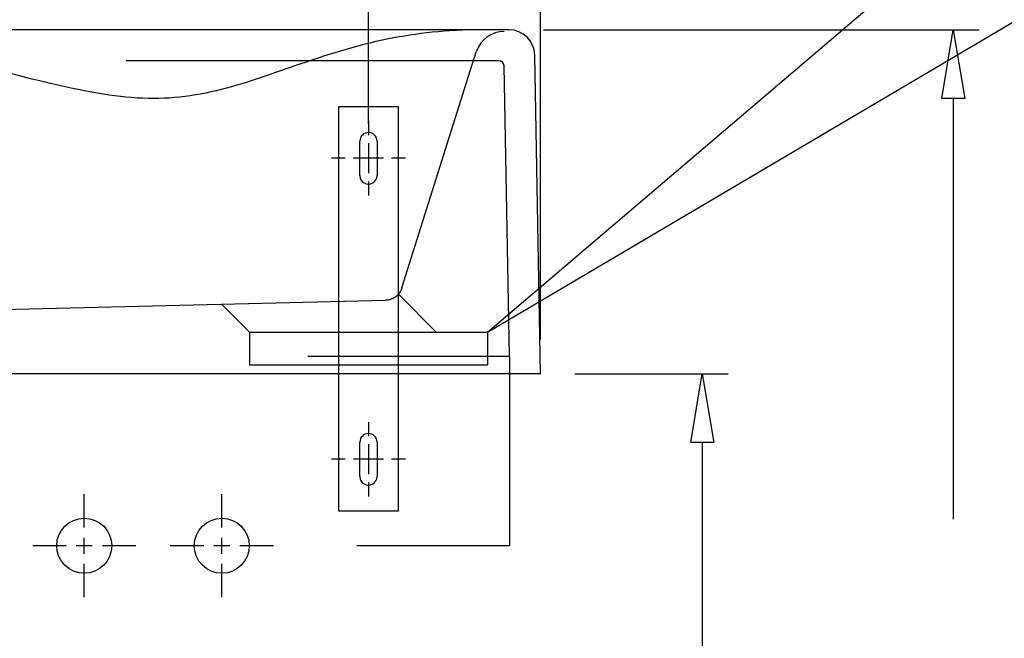
# Model space of a CAD drawing. Units: centimetres. Extents: x -10.2 to 10.5, y -13.7 to 14.1.
# Drawn here: x -3.2 to -2, y 6.5 to 7.2 of the extents above; entities that cross this region are included whole.
import ezdxf

# ---------------------------------------------------------------- set-up
doc = ezdxf.new("R2010")
doc.units = ezdxf.units.CM
doc.header["$MEASUREMENT"] = 0
for name, color, linetype in [('KERA0', 7, 'Continuous'), ('KERA2', 7, 'Continuous'), ('LAYER01', 7, 'Continuous'), ('LINIE_015', 7, 'Continuous'), ('LINIE_025', 7, 'Continuous'), ('MASSLINIEN', 7, 'Continuous'), ('SCHRAFFUR', 7, 'Continuous')]:
    doc.layers.add(name, color=color, linetype=linetype)

msp = doc.modelspace()

# ---------------------------------------------------------------- linework, layer by layer
at = {"layer": 'KERA0', "color": 5}
for points in [[(-2.63489, 7.1875), (-2.63489, 7.1875), (-3.53295, 7.1875), (-3.53295, 7.1875)], [(-2.63489, 7.1875), (-2.63489, 7.1875), (-2.66871, 7.1875), (-2.66871, 7.1875)], [(-2.6037, 7.15685), (-2.604, 7.17386), (-2.61787, 7.1875), (-2.63489, 7.1875)], [(-2.59697, 6.7715), (-2.59697, 6.7715), (-2.6037, 7.15685), (-2.6037, 7.15685)], [(-2.59697, 6.7715), (-2.59697, 6.7715), (-3.53295, 6.7715), (-3.53295, 6.7715)]]:
    msp.add_open_spline(points, degree=3, dxfattribs=at)
for points, knots in [([(-3.06495, 7.1043), (-3.06495, 7.1043), (-3.07152, 7.10438), (-3.07152, 7.10438), (-3.07152, 7.10438), (-3.07152, 7.10438), (-3.07813, 7.10459), (-3.07813, 7.10459), (-3.07813, 7.10459), (-3.07813, 7.10459), (-3.08479, 7.10495), (-3.08479, 7.10495), (-3.08479, 7.10495), (-3.08479, 7.10495), (-3.0915, 7.10543), (-3.0915, 7.10543), (-3.0915, 7.10543), (-3.0915, 7.10543), (-3.09825, 7.10604), (-3.09825, 7.10604), (-3.09825, 7.10604), (-3.09825, 7.10604), (-3.10505, 7.10677), (-3.10505, 7.10677), (-3.10505, 7.10677), (-3.10505, 7.10677), (-3.11189, 7.10762), (-3.11189, 7.10762), (-3.11189, 7.10762), (-3.11189, 7.10762), (-3.11878, 7.10857), (-3.11878, 7.10857), (-3.11878, 7.10857), (-3.11878, 7.10857), (-3.1257, 7.10962), (-3.1257, 7.10962), (-3.1257, 7.10962), (-3.1257, 7.10962), (-3.13267, 7.11077), (-3.13267, 7.11077), (-3.13267, 7.11077), (-3.13267, 7.11077), (-3.13968, 7.112), (-3.13968, 7.112), (-3.13968, 7.112), (-3.13968, 7.112), (-3.14673, 7.11332), (-3.14673, 7.11332), (-3.14673, 7.11332), (-3.14673, 7.11332), (-3.15381, 7.11472), (-3.15381, 7.11472), (-3.15381, 7.11472), (-3.15381, 7.11472), (-3.16093, 7.11618), (-3.16093, 7.11618), (-3.16093, 7.11618), (-3.16093, 7.11618), (-3.16809, 7.11771), (-3.16809, 7.11771), (-3.16809, 7.11771), (-3.16809, 7.11771), (-3.17528, 7.1193), (-3.17528, 7.1193), (-3.17528, 7.1193), (-3.17528, 7.1193), (-3.1825, 7.12094), (-3.1825, 7.12094), (-3.1825, 7.12094), (-3.1825, 7.12094), (-3.18975, 7.12263), (-3.18975, 7.12263), (-3.18975, 7.12263), (-3.18975, 7.12263), (-3.19704, 7.12436), (-3.19704, 7.12436), (-3.19704, 7.12436), (-3.19704, 7.12436), (-3.20435, 7.12612), (-3.20435, 7.12612), (-3.20435, 7.12612), (-3.20435, 7.12612), (-3.2117, 7.12791), (-3.2117, 7.12791), (-3.2117, 7.12791), (-3.2117, 7.12791), (-3.22721, 7.13174), (-3.22721, 7.13174), (-3.22721, 7.13174), (-3.22721, 7.13174), (-3.24283, 7.13564), (-3.24283, 7.13564), (-3.24283, 7.13564), (-3.24283, 7.13564), (-3.25856, 7.13959), (-3.25856, 7.13959), (-3.25856, 7.13959), (-3.25856, 7.13959), (-3.27438, 7.14357), (-3.27438, 7.14357), (-3.27438, 7.14357), (-3.27438, 7.14357), (-3.29029, 7.14754), (-3.29029, 7.14754), (-3.29029, 7.14754), (-3.29029, 7.14754), (-3.30628, 7.15149), (-3.30628, 7.15149), (-3.30628, 7.15149), (-3.30628, 7.15149), (-3.32233, 7.15538), (-3.32233, 7.15538), (-3.32233, 7.15538), (-3.32233, 7.15538), (-3.33844, 7.1592), (-3.33844, 7.1592), (-3.33844, 7.1592), (-3.33844, 7.1592), (-3.3546, 7.16292), (-3.3546, 7.16292), (-3.3546, 7.16292), (-3.3546, 7.16292), (-3.37081, 7.16651), (-3.37081, 7.16651), (-3.37081, 7.16651), (-3.37081, 7.16651), (-3.37935, 7.16835), (-3.37935, 7.16835), (-3.37935, 7.16835), (-3.37935, 7.16835), (-3.38789, 7.17013), (-3.38789, 7.17013), (-3.38789, 7.17013), (-3.38789, 7.17013), (-3.39645, 7.17186), (-3.39645, 7.17186), (-3.39645, 7.17186), (-3.39645, 7.17186), (-3.40501, 7.17354), (-3.40501, 7.17354), (-3.40501, 7.17354), (-3.40501, 7.17354), (-3.41357, 7.17514), (-3.41357, 7.17514), (-3.41357, 7.17514), (-3.41357, 7.17514), (-3.42213, 7.17668), (-3.42213, 7.17668), (-3.42213, 7.17668), (-3.42213, 7.17668), (-3.43069, 7.17814), (-3.43069, 7.17814), (-3.43069, 7.17814), (-3.43069, 7.17814), (-3.43926, 7.17951), (-3.43926, 7.17951), (-3.43926, 7.17951), (-3.43926, 7.17951), (-3.44782, 7.1808), (-3.44782, 7.1808), (-3.44782, 7.1808), (-3.44782, 7.1808), (-3.45637, 7.182), (-3.45637, 7.182), (-3.45637, 7.182), (-3.45637, 7.182), (-3.46492, 7.18309), (-3.46492, 7.18309), (-3.46492, 7.18309), (-3.46492, 7.18309), (-3.47346, 7.18407), (-3.47346, 7.18407), (-3.47346, 7.18407), (-3.47346, 7.18407), (-3.482, 7.18495), (-3.482, 7.18495), (-3.482, 7.18495), (-3.482, 7.18495), (-3.49052, 7.1857), (-3.49052, 7.1857), (-3.49052, 7.1857), (-3.49052, 7.1857), (-3.49904, 7.18634), (-3.49904, 7.18634), (-3.49904, 7.18634), (-3.49904, 7.18634), (-3.50754, 7.18684), (-3.50754, 7.18684), (-3.50754, 7.18684), (-3.50754, 7.18684), (-3.51603, 7.1872), (-3.51603, 7.1872), (-3.51603, 7.1872), (-3.51603, 7.1872), (-3.5245, 7.18743), (-3.5245, 7.18743), (-3.5245, 7.18743), (-3.5245, 7.18743), (-3.53295, 7.1875), (-3.53295, 7.1875)], [0, 0, 0, 0, 0.02, 0.02, 0.02, 0.02, 0.04, 0.04, 0.04, 0.04, 0.06, 0.06, 0.06, 0.06, 0.08, 0.08, 0.08, 0.08, 0.1, 0.1, 0.1, 0.1, 0.12, 0.12, 0.12, 0.12, 0.14, 0.14, 0.14, 0.14, 0.16, 0.16, 0.16, 0.16, 0.18, 0.18, 0.18, 0.18, 0.2, 0.2, 0.2, 0.2, 0.22, 0.22, 0.22, 0.22, 0.24, 0.24, 0.24, 0.24, 0.26, 0.26, 0.26, 0.26, 0.28, 0.28, 0.28, 0.28, 0.3, 0.3, 0.3, 0.3, 0.32, 0.32, 0.32, 0.32, 0.34, 0.34, 0.34, 0.34, 0.36, 0.36, 0.36, 0.36, 0.38, 0.38, 0.38, 0.38, 0.4, 0.4, 0.4, 0.4, 0.42, 0.42, 0.42, 0.42, 0.44, 0.44, 0.44, 0.44, 0.46, 0.46, 0.46, 0.46, 0.48, 0.48, 0.48, 0.48, 0.5, 0.5, 0.5, 0.5, 0.52, 0.52, 0.52, 0.52, 0.54, 0.54, 0.54, 0.54, 0.56, 0.56, 0.56, 0.56, 0.58, 0.58, 0.58, 0.58, 0.6, 0.6, 0.6, 0.6, 0.62, 0.62, 0.62, 0.62, 0.64, 0.64, 0.64, 0.64, 0.66, 0.66, 0.66, 0.66, 0.68, 0.68, 0.68, 0.68, 0.7, 0.7, 0.7, 0.7, 0.72, 0.72, 0.72, 0.72, 0.74, 0.74, 0.74, 0.74, 0.76, 0.76, 0.76, 0.76, 0.78, 0.78, 0.78, 0.78, 0.8, 0.8, 0.8, 0.8, 0.82, 0.82, 0.82, 0.82, 0.84, 0.84, 0.84, 0.84, 0.86, 0.86, 0.86, 0.86, 0.88, 0.88, 0.88, 0.88, 0.9, 0.9, 0.9, 0.9, 0.92, 0.92, 0.92, 0.92, 0.94, 0.94, 0.94, 0.94, 0.96, 0.96, 0.96, 0.96, 0.98, 0.98, 0.98, 0.98, 1, 1, 1, 1]), ([(-2.66871, 7.1875), (-2.66871, 7.1875), (-2.67645, 7.18745), (-2.67645, 7.18745), (-2.67645, 7.18745), (-2.67645, 7.18745), (-2.68408, 7.1873), (-2.68408, 7.1873), (-2.68408, 7.1873), (-2.68408, 7.1873), (-2.6916, 7.18705), (-2.6916, 7.18705), (-2.6916, 7.18705), (-2.6916, 7.18705), (-2.69901, 7.18671), (-2.69901, 7.18671), (-2.69901, 7.18671), (-2.69901, 7.18671), (-2.70633, 7.18628), (-2.70633, 7.18628), (-2.70633, 7.18628), (-2.70633, 7.18628), (-2.71354, 7.18576), (-2.71354, 7.18576), (-2.71354, 7.18576), (-2.71354, 7.18576), (-2.72066, 7.18515), (-2.72066, 7.18515), (-2.72066, 7.18515), (-2.72066, 7.18515), (-2.72768, 7.18446), (-2.72768, 7.18446), (-2.72768, 7.18446), (-2.72768, 7.18446), (-2.73461, 7.1837), (-2.73461, 7.1837), (-2.73461, 7.1837), (-2.73461, 7.1837), (-2.74144, 7.18286), (-2.74144, 7.18286), (-2.74144, 7.18286), (-2.74144, 7.18286), (-2.74819, 7.18194), (-2.74819, 7.18194), (-2.74819, 7.18194), (-2.74819, 7.18194), (-2.75484, 7.18096), (-2.75484, 7.18096), (-2.75484, 7.18096), (-2.75484, 7.18096), (-2.76141, 7.1799), (-2.76141, 7.1799), (-2.76141, 7.1799), (-2.76141, 7.1799), (-2.76789, 7.17879), (-2.76789, 7.17879), (-2.76789, 7.17879), (-2.76789, 7.17879), (-2.7743, 7.17761), (-2.7743, 7.17761), (-2.7743, 7.17761), (-2.7743, 7.17761), (-2.78062, 7.17637), (-2.78062, 7.17637), (-2.78062, 7.17637), (-2.78062, 7.17637), (-2.78829, 7.17478), (-2.78829, 7.17478), (-2.78829, 7.17478), (-2.78829, 7.17478), (-2.79584, 7.17311), (-2.79584, 7.17311), (-2.79584, 7.17311), (-2.79584, 7.17311), (-2.80329, 7.17136), (-2.80329, 7.17136), (-2.80329, 7.17136), (-2.80329, 7.17136), (-2.81062, 7.16955), (-2.81062, 7.16955), (-2.81062, 7.16955), (-2.81062, 7.16955), (-2.81785, 7.16768), (-2.81785, 7.16768), (-2.81785, 7.16768), (-2.81785, 7.16768), (-2.82498, 7.16575), (-2.82498, 7.16575), (-2.82498, 7.16575), (-2.82498, 7.16575), (-2.83201, 7.16377), (-2.83201, 7.16377), (-2.83201, 7.16377), (-2.83201, 7.16377), (-2.83894, 7.16175), (-2.83894, 7.16175), (-2.83894, 7.16175), (-2.83894, 7.16175), (-2.84579, 7.15969), (-2.84579, 7.15969), (-2.84579, 7.15969), (-2.84579, 7.15969), (-2.85255, 7.1576), (-2.85255, 7.1576), (-2.85255, 7.1576), (-2.85255, 7.1576), (-2.85922, 7.15548), (-2.85922, 7.15548), (-2.85922, 7.15548), (-2.85922, 7.15548), (-2.86581, 7.15334), (-2.86581, 7.15334), (-2.86581, 7.15334), (-2.86581, 7.15334), (-2.87233, 7.15118), (-2.87233, 7.15118), (-2.87233, 7.15118), (-2.87233, 7.15118), (-2.88162, 7.14804), (-2.88162, 7.14804), (-2.88162, 7.14804), (-2.88162, 7.14804), (-2.89077, 7.1449), (-2.89077, 7.1449), (-2.89077, 7.1449), (-2.89077, 7.1449), (-2.89978, 7.14177), (-2.89978, 7.14177), (-2.89978, 7.14177), (-2.89978, 7.14177), (-2.91746, 7.13562), (-2.91746, 7.13562)], [0, 0, 0, 0, 0.030303, 0.030303, 0.030303, 0.030303, 0.0606061, 0.0606061, 0.0606061, 0.0606061, 0.0909091, 0.0909091, 0.0909091, 0.0909091, 0.1212121, 0.1212121, 0.1212121, 0.1212121, 0.1515152, 0.1515152, 0.1515152, 0.1515152, 0.1818182, 0.1818182, 0.1818182, 0.1818182, 0.2121212, 0.2121212, 0.2121212, 0.2121212, 0.2424242, 0.2424242, 0.2424242, 0.2424242, 0.2727273, 0.2727273, 0.2727273, 0.2727273, 0.3030303, 0.3030303, 0.3030303, 0.3030303, 0.3333333, 0.3333333, 0.3333333, 0.3333333, 0.3636364, 0.3636364, 0.3636364, 0.3636364, 0.3939394, 0.3939394, 0.3939394, 0.3939394, 0.4242424, 0.4242424, 0.4242424, 0.4242424, 0.4545455, 0.4545455, 0.4545455, 0.4545455, 0.4848485, 0.4848485, 0.4848485, 0.4848485, 0.5151515, 0.5151515, 0.5151515, 0.5151515, 0.5454545, 0.5454545, 0.5454545, 0.5454545, 0.5757576, 0.5757576, 0.5757576, 0.5757576, 0.6060606, 0.6060606, 0.6060606, 0.6060606, 0.6363636, 0.6363636, 0.6363636, 0.6363636, 0.6666667, 0.6666667, 0.6666667, 0.6666667, 0.6969697, 0.6969697, 0.6969697, 0.6969697, 0.7272727, 0.7272727, 0.7272727, 0.7272727, 0.7575758, 0.7575758, 0.7575758, 0.7575758, 0.7878788, 0.7878788, 0.7878788, 0.7878788, 0.8181818, 0.8181818, 0.8181818, 0.8181818, 0.8484848, 0.8484848, 0.8484848, 0.8484848, 0.8787879, 0.8787879, 0.8787879, 0.8787879, 0.9090909, 0.9090909, 0.9090909, 0.9090909, 0.9393939, 0.9393939, 0.9393939, 0.9393939, 0.969697, 0.969697, 0.969697, 0.969697, 1, 1, 1, 1]), ([(-2.91746, 7.13562), (-2.91746, 7.13562), (-2.92615, 7.13262), (-2.92615, 7.13262), (-2.92615, 7.13262), (-2.92615, 7.13262), (-2.93476, 7.12971), (-2.93476, 7.12971), (-2.93476, 7.12971), (-2.93476, 7.12971), (-2.94328, 7.12689), (-2.94328, 7.12689), (-2.94328, 7.12689), (-2.94328, 7.12689), (-2.95174, 7.12418), (-2.95174, 7.12418), (-2.95174, 7.12418), (-2.95174, 7.12418), (-2.95805, 7.12223), (-2.95805, 7.12223), (-2.95805, 7.12223), (-2.95805, 7.12223), (-2.96434, 7.12036), (-2.96434, 7.12036), (-2.96434, 7.12036), (-2.96434, 7.12036), (-2.9706, 7.11857), (-2.9706, 7.11857), (-2.9706, 7.11857), (-2.9706, 7.11857), (-2.97684, 7.11687), (-2.97684, 7.11687), (-2.97684, 7.11687), (-2.97684, 7.11687), (-2.98307, 7.11526), (-2.98307, 7.11526), (-2.98307, 7.11526), (-2.98307, 7.11526), (-2.9893, 7.11374), (-2.9893, 7.11374), (-2.9893, 7.11374), (-2.9893, 7.11374), (-2.99552, 7.11231), (-2.99552, 7.11231), (-2.99552, 7.11231), (-2.99552, 7.11231), (-3.00174, 7.11099), (-3.00174, 7.11099), (-3.00174, 7.11099), (-3.00174, 7.11099), (-3.00796, 7.10978), (-3.00796, 7.10978), (-3.00796, 7.10978), (-3.00796, 7.10978), (-3.01419, 7.10867), (-3.01419, 7.10867), (-3.01419, 7.10867), (-3.01419, 7.10867), (-3.02044, 7.10768), (-3.02044, 7.10768), (-3.02044, 7.10768), (-3.02044, 7.10768), (-3.02671, 7.10681), (-3.02671, 7.10681), (-3.02671, 7.10681), (-3.02671, 7.10681), (-3.033, 7.10606), (-3.033, 7.10606), (-3.033, 7.10606), (-3.033, 7.10606), (-3.03932, 7.10544), (-3.03932, 7.10544), (-3.03932, 7.10544), (-3.03932, 7.10544), (-3.04567, 7.10495), (-3.04567, 7.10495), (-3.04567, 7.10495), (-3.04567, 7.10495), (-3.05205, 7.10459), (-3.05205, 7.10459), (-3.05205, 7.10459), (-3.05205, 7.10459), (-3.05848, 7.10437), (-3.05848, 7.10437), (-3.05848, 7.10437), (-3.05848, 7.10437), (-3.06495, 7.1043), (-3.06495, 7.1043)], [0, 0, 0, 0, 0.0454545, 0.0454545, 0.0454545, 0.0454545, 0.0909091, 0.0909091, 0.0909091, 0.0909091, 0.1363636, 0.1363636, 0.1363636, 0.1363636, 0.1818182, 0.1818182, 0.1818182, 0.1818182, 0.2272727, 0.2272727, 0.2272727, 0.2272727, 0.2727273, 0.2727273, 0.2727273, 0.2727273, 0.3181818, 0.3181818, 0.3181818, 0.3181818, 0.3636364, 0.3636364, 0.3636364, 0.3636364, 0.4090909, 0.4090909, 0.4090909, 0.4090909, 0.4545455, 0.4545455, 0.4545455, 0.4545455, 0.5, 0.5, 0.5, 0.5, 0.5454545, 0.5454545, 0.5454545, 0.5454545, 0.5909091, 0.5909091, 0.5909091, 0.5909091, 0.6363636, 0.6363636, 0.6363636, 0.6363636, 0.6818182, 0.6818182, 0.6818182, 0.6818182, 0.7272727, 0.7272727, 0.7272727, 0.7272727, 0.7727273, 0.7727273, 0.7727273, 0.7727273, 0.8181818, 0.8181818, 0.8181818, 0.8181818, 0.8636364, 0.8636364, 0.8636364, 0.8636364, 0.9090909, 0.9090909, 0.9090909, 0.9090909, 0.9545455, 0.9545455, 0.9545455, 0.9545455, 1, 1, 1, 1]), ([(-3.11546, 6.5635), (-3.11546, 6.58188), (-3.13036, 6.59678), (-3.14874, 6.59678), (-3.14874, 6.59678), (-3.16712, 6.59678), (-3.18202, 6.58188), (-3.18202, 6.5635), (-3.18202, 6.5635), (-3.18202, 6.54512), (-3.16712, 6.53022), (-3.14874, 6.53022), (-3.14874, 6.53022), (-3.13036, 6.53022), (-3.11546, 6.54512), (-3.11546, 6.5635)], [0, 0, 0, 0, 0.25, 0.25, 0.25, 0.25, 0.5, 0.5, 0.5, 0.5, 0.75, 0.75, 0.75, 0.75, 1, 1, 1, 1]), ([(-2.94906, 6.5635), (-2.94906, 6.58188), (-2.96396, 6.59678), (-2.98234, 6.59678), (-2.98234, 6.59678), (-3.00072, 6.59678), (-3.01562, 6.58188), (-3.01562, 6.5635), (-3.01562, 6.5635), (-3.01562, 6.54512), (-3.00072, 6.53022), (-2.98234, 6.53022), (-2.98234, 6.53022), (-2.96396, 6.53022), (-2.94906, 6.54512), (-2.94906, 6.5635)], [0, 0, 0, 0, 0.25, 0.25, 0.25, 0.25, 0.5, 0.5, 0.5, 0.5, 0.75, 0.75, 0.75, 0.75, 1, 1, 1, 1])]:
    msp.add_open_spline(points, degree=3, knots=knots, dxfattribs=at)
at = {"layer": 'KERA0', "color": 39}
for points in [[(-3.14874, 6.58542), (-3.14874, 6.58542), (-3.14874, 6.6259), (-3.14874, 6.6259)], [(-2.98234, 6.58542), (-2.98234, 6.58542), (-2.98234, 6.6259), (-2.98234, 6.6259)], [(-3.17066, 6.5635), (-3.17066, 6.5635), (-3.21114, 6.5635), (-3.21114, 6.5635)], [(-3.13903, 6.5635), (-3.13903, 6.5635), (-3.15845, 6.5635), (-3.15845, 6.5635)], [(-3.14874, 6.55379), (-3.14874, 6.55379), (-3.14874, 6.57321), (-3.14874, 6.57321)], [(-3.08634, 6.5635), (-3.08634, 6.5635), (-3.12682, 6.5635), (-3.12682, 6.5635)], [(-3.00426, 6.5635), (-3.00426, 6.5635), (-3.04474, 6.5635), (-3.04474, 6.5635)], [(-2.97263, 6.5635), (-2.97263, 6.5635), (-2.99205, 6.5635), (-2.99205, 6.5635)], [(-2.98234, 6.55379), (-2.98234, 6.55379), (-2.98234, 6.57321), (-2.98234, 6.57321)], [(-2.91994, 6.5635), (-2.91994, 6.5635), (-2.96042, 6.5635), (-2.96042, 6.5635)], [(-3.14874, 6.5011), (-3.14874, 6.5011), (-3.14874, 6.54158), (-3.14874, 6.54158)], [(-2.98234, 6.5011), (-2.98234, 6.5011), (-2.98234, 6.54158), (-2.98234, 6.54158)]]:
    msp.add_open_spline(points, degree=3, dxfattribs=at)
at = {"layer": 'KERA2', "color": 18}
for points in [[(-2.64071, 7.18542), (-2.65614, 7.18542), (-2.66979, 7.17541), (-2.67443, 7.16069)], [(-2.76442, 6.87528), (-2.76442, 6.87528), (-2.67443, 7.16069), (-2.67443, 7.16069)], [(-2.64716, 7.15006), (-2.64716, 7.15006), (-3.09792, 7.15006), (-3.09792, 7.15006)], [(-2.64092, 7.14393), (-2.64098, 7.14733), (-2.64375, 7.15006), (-2.64716, 7.15006)], [(-2.63442, 6.7923), (-2.63442, 6.7923), (-2.64092, 7.14393), (-2.64092, 7.14393)], [(-3.44795, 6.8443), (-3.44795, 6.8443), (-2.78418, 6.86038), (-2.78418, 6.86038)], [(-2.63442, 6.7923), (-2.63442, 6.7923), (-2.87838, 6.7923), (-2.87838, 6.7923)]]:
    msp.add_open_spline(points, degree=3, dxfattribs=at)
msp.add_open_spline([(-2.76442, 6.87528), (-2.76442, 6.87528), (-2.76459, 6.87475), (-2.76459, 6.87475), (-2.76459, 6.87475), (-2.76459, 6.87475), (-2.76478, 6.87424), (-2.76478, 6.87424), (-2.76478, 6.87424), (-2.76478, 6.87424), (-2.76498, 6.87372), (-2.76498, 6.87372), (-2.76498, 6.87372), (-2.76498, 6.87372), (-2.76519, 6.87322), (-2.76519, 6.87322), (-2.76519, 6.87322), (-2.76519, 6.87322), (-2.76542, 6.87271), (-2.76542, 6.87271), (-2.76542, 6.87271), (-2.76542, 6.87271), (-2.76565, 6.87222), (-2.76565, 6.87222), (-2.76565, 6.87222), (-2.76565, 6.87222), (-2.7659, 6.87173), (-2.7659, 6.87173), (-2.7659, 6.87173), (-2.7659, 6.87173), (-2.76617, 6.87125), (-2.76617, 6.87125), (-2.76617, 6.87125), (-2.76617, 6.87125), (-2.76644, 6.87077), (-2.76644, 6.87077), (-2.76644, 6.87077), (-2.76644, 6.87077), (-2.76673, 6.8703), (-2.76673, 6.8703), (-2.76673, 6.8703), (-2.76673, 6.8703), (-2.76703, 6.86984), (-2.76703, 6.86984), (-2.76703, 6.86984), (-2.76703, 6.86984), (-2.76734, 6.86939), (-2.76734, 6.86939), (-2.76734, 6.86939), (-2.76734, 6.86939), (-2.76767, 6.86894), (-2.76767, 6.86894), (-2.76767, 6.86894), (-2.76767, 6.86894), (-2.768, 6.8685), (-2.768, 6.8685), (-2.768, 6.8685), (-2.768, 6.8685), (-2.76835, 6.86808), (-2.76835, 6.86808), (-2.76835, 6.86808), (-2.76835, 6.86808), (-2.7687, 6.86766), (-2.7687, 6.86766), (-2.7687, 6.86766), (-2.7687, 6.86766), (-2.76907, 6.86725), (-2.76907, 6.86725), (-2.76907, 6.86725), (-2.76907, 6.86725), (-2.76945, 6.86685), (-2.76945, 6.86685), (-2.76945, 6.86685), (-2.76945, 6.86685), (-2.76983, 6.86646), (-2.76983, 6.86646), (-2.76983, 6.86646), (-2.76983, 6.86646), (-2.77023, 6.86608), (-2.77023, 6.86608), (-2.77023, 6.86608), (-2.77023, 6.86608), (-2.77064, 6.86571), (-2.77064, 6.86571), (-2.77064, 6.86571), (-2.77064, 6.86571), (-2.77106, 6.86535), (-2.77106, 6.86535), (-2.77106, 6.86535), (-2.77106, 6.86535), (-2.77148, 6.865), (-2.77148, 6.865), (-2.77148, 6.865), (-2.77148, 6.865), (-2.77192, 6.86467), (-2.77192, 6.86467), (-2.77192, 6.86467), (-2.77192, 6.86467), (-2.77236, 6.86434), (-2.77236, 6.86434), (-2.77236, 6.86434), (-2.77236, 6.86434), (-2.77281, 6.86403), (-2.77281, 6.86403), (-2.77281, 6.86403), (-2.77281, 6.86403), (-2.77327, 6.86372), (-2.77327, 6.86372), (-2.77327, 6.86372), (-2.77327, 6.86372), (-2.77374, 6.86343), (-2.77374, 6.86343), (-2.77374, 6.86343), (-2.77374, 6.86343), (-2.77421, 6.86316), (-2.77421, 6.86316), (-2.77421, 6.86316), (-2.77421, 6.86316), (-2.7747, 6.86289), (-2.7747, 6.86289), (-2.7747, 6.86289), (-2.7747, 6.86289), (-2.77518, 6.86264), (-2.77518, 6.86264), (-2.77518, 6.86264), (-2.77518, 6.86264), (-2.77568, 6.8624), (-2.77568, 6.8624), (-2.77568, 6.8624), (-2.77568, 6.8624), (-2.77618, 6.86217), (-2.77618, 6.86217), (-2.77618, 6.86217), (-2.77618, 6.86217), (-2.77669, 6.86195), (-2.77669, 6.86195), (-2.77669, 6.86195), (-2.77669, 6.86195), (-2.7772, 6.86175), (-2.7772, 6.86175), (-2.7772, 6.86175), (-2.7772, 6.86175), (-2.77771, 6.86156), (-2.77771, 6.86156), (-2.77771, 6.86156), (-2.77771, 6.86156), (-2.77824, 6.86139), (-2.77824, 6.86139), (-2.77824, 6.86139), (-2.77824, 6.86139), (-2.77876, 6.86123), (-2.77876, 6.86123), (-2.77876, 6.86123), (-2.77876, 6.86123), (-2.77929, 6.86108), (-2.77929, 6.86108), (-2.77929, 6.86108), (-2.77929, 6.86108), (-2.77983, 6.86095), (-2.77983, 6.86095), (-2.77983, 6.86095), (-2.77983, 6.86095), (-2.78036, 6.86083), (-2.78036, 6.86083), (-2.78036, 6.86083), (-2.78036, 6.86083), (-2.7809, 6.86072), (-2.7809, 6.86072), (-2.7809, 6.86072), (-2.7809, 6.86072), (-2.78144, 6.86063), (-2.78144, 6.86063), (-2.78144, 6.86063), (-2.78144, 6.86063), (-2.78199, 6.86055), (-2.78199, 6.86055), (-2.78199, 6.86055), (-2.78199, 6.86055), (-2.78253, 6.86048), (-2.78253, 6.86048), (-2.78253, 6.86048), (-2.78253, 6.86048), (-2.78308, 6.86043), (-2.78308, 6.86043), (-2.78308, 6.86043), (-2.78308, 6.86043), (-2.78363, 6.8604), (-2.78363, 6.8604), (-2.78363, 6.8604), (-2.78363, 6.8604), (-2.78418, 6.86038), (-2.78418, 6.86038)], degree=3, knots=[0, 0, 0, 0, 0.0208333, 0.0208333, 0.0208333, 0.0208333, 0.0416667, 0.0416667, 0.0416667, 0.0416667, 0.0625, 0.0625, 0.0625, 0.0625, 0.0833333, 0.0833333, 0.0833333, 0.0833333, 0.1041667, 0.1041667, 0.1041667, 0.1041667, 0.125, 0.125, 0.125, 0.125, 0.1458333, 0.1458333, 0.1458333, 0.1458333, 0.1666667, 0.1666667, 0.1666667, 0.1666667, 0.1875, 0.1875, 0.1875, 0.1875, 0.2083333, 0.2083333, 0.2083333, 0.2083333, 0.2291667, 0.2291667, 0.2291667, 0.2291667, 0.25, 0.25, 0.25, 0.25, 0.2708333, 0.2708333, 0.2708333, 0.2708333, 0.2916667, 0.2916667, 0.2916667, 0.2916667, 0.3125, 0.3125, 0.3125, 0.3125, 0.3333333, 0.3333333, 0.3333333, 0.3333333, 0.3541667, 0.3541667, 0.3541667, 0.3541667, 0.375, 0.375, 0.375, 0.375, 0.3958333, 0.3958333, 0.3958333, 0.3958333, 0.4166667, 0.4166667, 0.4166667, 0.4166667, 0.4375, 0.4375, 0.4375, 0.4375, 0.4583333, 0.4583333, 0.4583333, 0.4583333, 0.4791667, 0.4791667, 0.4791667, 0.4791667, 0.5, 0.5, 0.5, 0.5, 0.5208333, 0.5208333, 0.5208333, 0.5208333, 0.5416667, 0.5416667, 0.5416667, 0.5416667, 0.5625, 0.5625, 0.5625, 0.5625, 0.5833333, 0.5833333, 0.5833333, 0.5833333, 0.6041667, 0.6041667, 0.6041667, 0.6041667, 0.625, 0.625, 0.625, 0.625, 0.6458333, 0.6458333, 0.6458333, 0.6458333, 0.6666667, 0.6666667, 0.6666667, 0.6666667, 0.6875, 0.6875, 0.6875, 0.6875, 0.7083333, 0.7083333, 0.7083333, 0.7083333, 0.7291667, 0.7291667, 0.7291667, 0.7291667, 0.75, 0.75, 0.75, 0.75, 0.7708333, 0.7708333, 0.7708333, 0.7708333, 0.7916667, 0.7916667, 0.7916667, 0.7916667, 0.8125, 0.8125, 0.8125, 0.8125, 0.8333333, 0.8333333, 0.8333333, 0.8333333, 0.8541667, 0.8541667, 0.8541667, 0.8541667, 0.875, 0.875, 0.875, 0.875, 0.8958333, 0.8958333, 0.8958333, 0.8958333, 0.9166667, 0.9166667, 0.9166667, 0.9166667, 0.9375, 0.9375, 0.9375, 0.9375, 0.9583333, 0.9583333, 0.9583333, 0.9583333, 0.9791667, 0.9791667, 0.9791667, 0.9791667, 1, 1, 1, 1], dxfattribs=at)
at = {"layer": 'LAYER01'}
msp.add_open_spline([(-10.11239, 1.2237), (-10.11239, 1.2237), (-10.11239, 14.10252), (-10.11239, 14.10252), (-10.11239, 14.10252), (-10.11239, 14.10252), (10.54263, 14.10252), (10.54263, 14.10252), (10.54263, 14.10252), (10.54263, 14.10252), (10.54263, 1.2237), (10.54263, 1.2237), (10.54263, 1.2237), (10.54263, 1.2237), (-10.11239, 1.2237), (-10.11239, 1.2237)], degree=3, knots=[0, 0, 0, 0, 0.25, 0.25, 0.25, 0.25, 0.5, 0.5, 0.5, 0.5, 0.75, 0.75, 0.75, 0.75, 1, 1, 1, 1], dxfattribs=at)
at = {"layer": 'LINIE_015', "color": 39}
for points in [[(-2.80497, 7.07681), (-2.80497, 7.07681), (-2.80497, 7.06001), (-2.80497, 7.06001)], [(-2.81537, 7.01122), (-2.81537, 7.01122), (-2.81537, 7.05282), (-2.81537, 7.05282)], [(-2.79457, 7.05282), (-2.79457, 7.05282), (-2.79457, 7.01122), (-2.79457, 7.01122)], [(-2.80497, 7.05016), (-2.80497, 7.05016), (-2.80497, 7.01388), (-2.80497, 7.01388)], [(-2.83296, 7.03202), (-2.83296, 7.03202), (-2.84976, 7.03202), (-2.84976, 7.03202)], [(-2.78683, 7.03202), (-2.78683, 7.03202), (-2.82311, 7.03202), (-2.82311, 7.03202)], [(-2.76018, 7.03202), (-2.76018, 7.03202), (-2.77699, 7.03202), (-2.77699, 7.03202)], [(-2.80497, 7.00404), (-2.80497, 7.00404), (-2.80497, 6.98723), (-2.80497, 6.98723)], [(-2.80497, 6.71281), (-2.80497, 6.71281), (-2.80497, 6.69601), (-2.80497, 6.69601)], [(-2.81537, 6.64722), (-2.81537, 6.64722), (-2.81537, 6.68882), (-2.81537, 6.68882)], [(-2.80497, 6.68616), (-2.80497, 6.68616), (-2.80497, 6.64988), (-2.80497, 6.64988)], [(-2.79457, 6.68882), (-2.79457, 6.68882), (-2.79457, 6.64722), (-2.79457, 6.64722)], [(-2.83296, 6.66802), (-2.83296, 6.66802), (-2.84976, 6.66802), (-2.84976, 6.66802)], [(-2.78683, 6.66802), (-2.78683, 6.66802), (-2.82311, 6.66802), (-2.82311, 6.66802)], [(-2.76018, 6.66802), (-2.76018, 6.66802), (-2.77699, 6.66802), (-2.77699, 6.66802)], [(-2.80497, 6.64004), (-2.80497, 6.64004), (-2.80497, 6.62323), (-2.80497, 6.62323)]]:
    msp.add_open_spline(points, degree=3, dxfattribs=at)
for points, knots in [([(-2.79457, 7.05282), (-2.79457, 7.05857), (-2.79923, 7.06322), (-2.80497, 7.06322), (-2.80497, 7.06322), (-2.81072, 7.06322), (-2.81537, 7.05857), (-2.81537, 7.05282)], [0, 0, 0, 0, 0.5, 0.5, 0.5, 0.5, 1, 1, 1, 1]), ([(-2.81537, 7.01122), (-2.81537, 7.00751), (-2.81339, 7.00407), (-2.81017, 7.00221), (-2.81017, 7.00221), (-2.80695, 7.00036), (-2.80299, 7.00036), (-2.79977, 7.00221), (-2.79977, 7.00221), (-2.79655, 7.00407), (-2.79457, 7.00751), (-2.79457, 7.01122)], [0, 0, 0, 0, 0.3333333, 0.3333333, 0.3333333, 0.3333333, 0.6666667, 0.6666667, 0.6666667, 0.6666667, 1, 1, 1, 1]), ([(-2.79457, 6.68882), (-2.79457, 6.69457), (-2.79923, 6.69922), (-2.80497, 6.69922), (-2.80497, 6.69922), (-2.81072, 6.69922), (-2.81537, 6.69457), (-2.81537, 6.68882)], [0, 0, 0, 0, 0.5, 0.5, 0.5, 0.5, 1, 1, 1, 1]), ([(-2.81537, 6.64722), (-2.81537, 6.64351), (-2.81339, 6.64007), (-2.81017, 6.63821), (-2.81017, 6.63821), (-2.80695, 6.63636), (-2.80299, 6.63636), (-2.79977, 6.63821), (-2.79977, 6.63821), (-2.79655, 6.64007), (-2.79457, 6.64351), (-2.79457, 6.64722)], [0, 0, 0, 0, 0.3333333, 0.3333333, 0.3333333, 0.3333333, 0.6666667, 0.6666667, 0.6666667, 0.6666667, 1, 1, 1, 1])]:
    msp.add_open_spline(points, degree=3, knots=knots, dxfattribs=at)
at = {"layer": 'LINIE_025', "color": 250}
for points in [[(-2.66105, 6.82194), (-2.66105, 6.82194), (-1.76073, 7.58849), (-1.76073, 7.58849)], [(-2.66105, 6.82194), (-2.66105, 6.82194), (-1.62594, 7.43288), (-1.62594, 7.43288)]]:
    msp.add_open_spline(points, degree=3, dxfattribs=at)
at = {"layer": 'MASSLINIEN', "color": 1}
for points in [[(-2.80497, 7.07362), (-2.80497, 7.07362), (-2.80497, 7.62732), (-2.80497, 7.62732)], [(-2.80497, 7.11841), (-2.80497, 7.11841), (-2.80497, 7.62732), (-2.80497, 7.62732)], [(-2.59697, 6.8131), (-2.59697, 6.8131), (-2.59697, 7.62732), (-2.59697, 7.62732)], [(-2.59329, 7.1875), (-2.59329, 7.1875), (-2.06628, 7.1875), (-2.06628, 7.1875)], [(-2.11134, 7.1043), (-2.11134, 7.1043), (-2.09748, 7.1875), (-2.09748, 7.1875)], [(-2.09748, 7.1043), (-2.09748, 7.1043), (-2.09748, 6.5958), (-2.09748, 6.5958)], [(-2.63442, 6.7923), (-2.63442, 6.7923), (-2.63442, 6.5635), (-2.63442, 6.5635)], [(-2.55537, 6.7715), (-2.55537, 6.7715), (-2.36996, 6.7715), (-2.36996, 6.7715)], [(-2.41503, 6.6883), (-2.41503, 6.6883), (-2.40116, 6.7715), (-2.40116, 6.7715)], [(-2.40116, 6.6883), (-2.40116, 6.6883), (-2.40116, 6.3878), (-2.40116, 6.3878)], [(-2.63442, 6.5635), (-2.63442, 6.5635), (-2.81898, 6.5635), (-2.81898, 6.5635)]]:
    msp.add_open_spline(points, degree=3, dxfattribs=at)
for points, knots in [([(-2.63487, 7.1875), (-2.63487, 7.18751), (-2.63488, 7.18752), (-2.63489, 7.18752), (-2.63489, 7.18752), (-2.63491, 7.18752), (-2.63491, 7.18751), (-2.63491, 7.1875), (-2.63491, 7.1875), (-2.63491, 7.18749), (-2.63491, 7.18748), (-2.63489, 7.18748), (-2.63489, 7.18748), (-2.63488, 7.18748), (-2.63487, 7.18749), (-2.63487, 7.1875)], [0, 0, 0, 0, 0.25, 0.25, 0.25, 0.25, 0.5, 0.5, 0.5, 0.5, 0.75, 0.75, 0.75, 0.75, 1, 1, 1, 1]), ([(-2.09748, 7.1875), (-2.09748, 7.1875), (-2.08361, 7.1043), (-2.08361, 7.1043), (-2.08361, 7.1043), (-2.08361, 7.1043), (-2.11134, 7.1043), (-2.11134, 7.1043)], [0, 0, 0, 0, 0.5, 0.5, 0.5, 0.5, 1, 1, 1, 1]), ([(-2.80495, 7.07681), (-2.80495, 7.07682), (-2.80496, 7.07683), (-2.80497, 7.07683), (-2.80497, 7.07683), (-2.80498, 7.07683), (-2.80499, 7.07682), (-2.80499, 7.07681), (-2.80499, 7.07681), (-2.80499, 7.0768), (-2.80498, 7.07679), (-2.80497, 7.07679), (-2.80497, 7.07679), (-2.80496, 7.07679), (-2.80495, 7.0768), (-2.80495, 7.07681)], [0, 0, 0, 0, 0.25, 0.25, 0.25, 0.25, 0.5, 0.5, 0.5, 0.5, 0.75, 0.75, 0.75, 0.75, 1, 1, 1, 1]), ([(-2.80495, 7.03202), (-2.80495, 7.03203), (-2.80496, 7.03204), (-2.80497, 7.03204), (-2.80497, 7.03204), (-2.80498, 7.03204), (-2.80499, 7.03203), (-2.80499, 7.03202), (-2.80499, 7.03202), (-2.80499, 7.03201), (-2.80498, 7.032), (-2.80497, 7.032), (-2.80497, 7.032), (-2.80496, 7.032), (-2.80495, 7.03201), (-2.80495, 7.03202)], [0, 0, 0, 0, 0.25, 0.25, 0.25, 0.25, 0.5, 0.5, 0.5, 0.5, 0.75, 0.75, 0.75, 0.75, 1, 1, 1, 1]), ([(-2.59695, 6.7715), (-2.59695, 6.77151), (-2.59696, 6.77152), (-2.59697, 6.77152), (-2.59697, 6.77152), (-2.59698, 6.77152), (-2.59699, 6.77151), (-2.59699, 6.7715), (-2.59699, 6.7715), (-2.59699, 6.77149), (-2.59698, 6.77148), (-2.59697, 6.77148), (-2.59697, 6.77148), (-2.59696, 6.77148), (-2.59695, 6.77149), (-2.59695, 6.7715)], [0, 0, 0, 0, 0.25, 0.25, 0.25, 0.25, 0.5, 0.5, 0.5, 0.5, 0.75, 0.75, 0.75, 0.75, 1, 1, 1, 1]), ([(-2.59695, 6.7715), (-2.59695, 6.77151), (-2.59696, 6.77152), (-2.59697, 6.77152), (-2.59697, 6.77152), (-2.59698, 6.77152), (-2.59699, 6.77151), (-2.59699, 6.7715), (-2.59699, 6.7715), (-2.59699, 6.77149), (-2.59698, 6.77148), (-2.59697, 6.77148), (-2.59697, 6.77148), (-2.59696, 6.77148), (-2.59695, 6.77149), (-2.59695, 6.7715)], [0, 0, 0, 0, 0.25, 0.25, 0.25, 0.25, 0.5, 0.5, 0.5, 0.5, 0.75, 0.75, 0.75, 0.75, 1, 1, 1, 1]), ([(-2.40116, 6.7715), (-2.40116, 6.7715), (-2.38729, 6.6883), (-2.38729, 6.6883), (-2.38729, 6.6883), (-2.38729, 6.6883), (-2.41503, 6.6883), (-2.41503, 6.6883)], [0, 0, 0, 0, 0.5, 0.5, 0.5, 0.5, 1, 1, 1, 1])]:
    msp.add_open_spline(points, degree=3, knots=knots, dxfattribs=at)
at = {"layer": 'SCHRAFFUR', "color": 3}
for points in [[(-2.76857, 7.09442), (-2.76857, 7.09442), (-2.84137, 7.09442), (-2.84137, 7.09442)], [(-2.84137, 7.09442), (-2.84137, 7.09442), (-2.84137, 6.60562), (-2.84137, 6.60562)], [(-2.76857, 6.60562), (-2.76857, 6.60562), (-2.76857, 7.09442), (-2.76857, 7.09442)], [(-2.7687, 6.86766), (-2.7687, 6.86766), (-2.72298, 6.82194), (-2.72298, 6.82194)], [(-2.9489, 6.82194), (-2.9489, 6.82194), (-2.98253, 6.85557), (-2.98253, 6.85557)], [(-2.9489, 6.82194), (-2.9489, 6.82194), (-2.9489, 6.78242), (-2.9489, 6.78242)], [(-2.9489, 6.82194), (-2.9489, 6.82194), (-2.66105, 6.82194), (-2.66105, 6.82194)], [(-2.66105, 6.82194), (-2.66105, 6.82194), (-2.66105, 6.78242), (-2.66105, 6.78242)], [(-2.9489, 6.78242), (-2.9489, 6.78242), (-2.66105, 6.78242), (-2.66105, 6.78242)], [(-2.76857, 6.7715), (-2.76857, 6.7715), (-2.84137, 6.7715), (-2.84137, 6.7715)], [(-2.84137, 6.7715), (-2.84137, 6.7715), (-2.84137, 6.60562), (-2.84137, 6.60562)], [(-2.76857, 6.60562), (-2.76857, 6.60562), (-2.76857, 6.7715), (-2.76857, 6.7715)], [(-2.84137, 6.60562), (-2.84137, 6.60562), (-2.76857, 6.60562), (-2.76857, 6.60562)], [(-2.84137, 6.60562), (-2.84137, 6.60562), (-2.76857, 6.60562), (-2.76857, 6.60562)]]:
    msp.add_open_spline(points, degree=3, dxfattribs=at)

doc.saveas('drawing.dxf')
